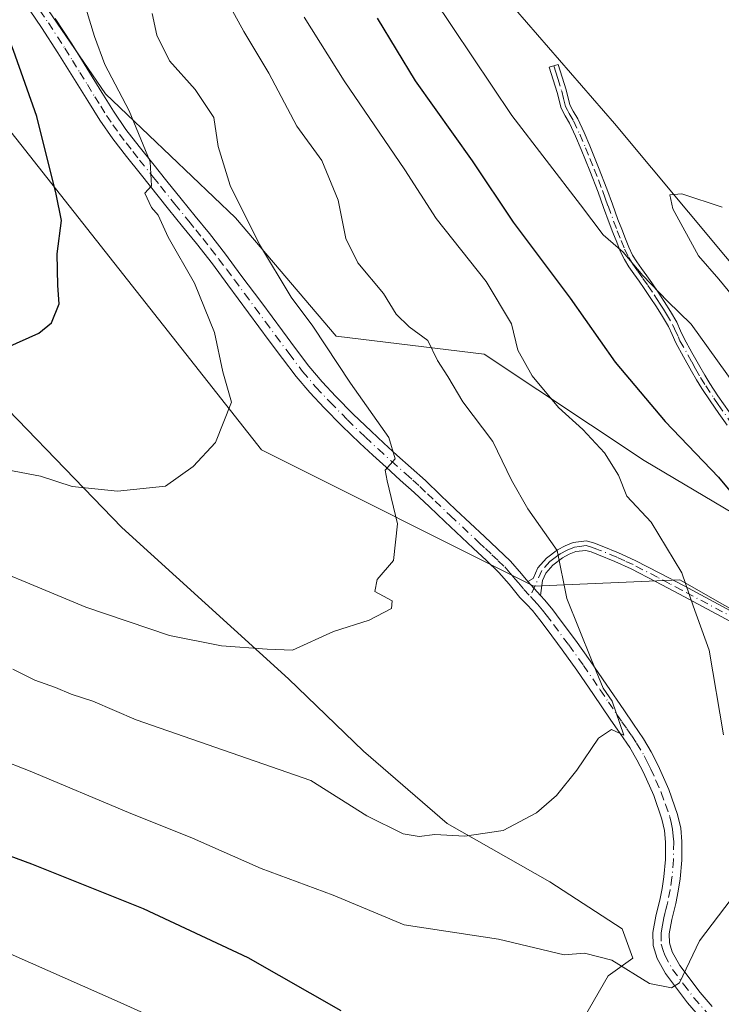
# Model space of a CAD drawing. Units: metres. Extents: x 641085 to 644534, y 4753016 to 4755400.
# Drawn here: x 643892 to 644008, y 4753647 to 4753810 of the extents above; entities that cross this region are included whole.
import ezdxf

# ---------------------------------------------------------------- set-up
doc = ezdxf.new("R2010")
doc.units = ezdxf.units.M
doc.header["$MEASUREMENT"] = 0
doc.linetypes.add('DGN Style 4', pattern=[2.6384748266838614, 1.318413404963828, -0.6592067024819142, 0.001648016756204785, -0.6592067024819142])
for name, color, linetype, lineweight in [('Camino Cxs', 7, 'Continuous', 0), ('Camino eje', 30, 'DGN Style 4', 13), ('Curva de nivel maestra', 30, 'Continuous', 30), ('Curva de nivel normal', 30, 'Continuous', 0), ('Matorral CxS', 135, 'Continuous', 0), ('Pastizal CxS', 92, 'Continuous', 0), ('Prado CxS', 92, 'Continuous', 0)]:
    doc.layers.add(name, color=color, linetype=linetype, lineweight=lineweight)

msp = doc.modelspace()

# ---------------------------------------------------------------- linework, layer by layer
at = {"layer": 'Camino Cxs', "color": 7, "linetype": 'Continuous', "lineweight": 0, "extrusion": (-0.1037918499714785, 0.1140248492695464, 0.9880412874108832), "elevation": 476006.8199691039, "flags": 128}
msp.add_lwpolyline([(-3676166.223765148, -3044952.161957136), (-3676166.223765149, -3044955.364509)], dxfattribs=at)
msp.add_lwpolyline([(-3676166.223765148, -3044952.161957136), (-3676166.223765149, -3044955.364509)], dxfattribs=at)
at = {"layer": 'Camino Cxs', "color": 7, "linetype": 'Continuous', "lineweight": 0}
for points in [[(644004.6201, 4753644.9801, 821.8070000000008), (644002.4801000003, 4753647.440099999, 820.9511000000057), (643998.8300999999, 4753652.340100001, 820.1895999999979), (643997.4600999998, 4753654.8301, 819.529999999999), (643996.7901, 4753656.940099999, 819.3815000000033), (643996.7500999998, 4753659.100099999, 819.234700000001), (643997.2401000002, 4753661.8201, 819.1016999999993), (643997.5800999999, 4753663.210100001, 818.9839999999967), (643997.8800999997, 4753664.460100001, 818.8775000000023), (643998.2600999996, 4753666.420100001, 818.7351000000053), (643998.5701000001, 4753668.360099999, 818.5972000000039), (643998.8300999999, 4753671.210100001, 818.2939999999944), (643998.8400999998, 4753674.050100001, 817.9910999999993), (643998.6700999998, 4753676.0001, 817.7611000000034), (643998.2401000002, 4753677.9001, 817.4888999999966), (643996.8901000004, 4753681.780099999, 817.5204999999987), (643995.1700999998, 4753685.620100001, 817.7679000000062), (643994.1101000002, 4753687.7401, 817.5685999999987), (643992.9200999998, 4753689.7501, 816.9045000000042), (643991.3400999998, 4753692.0701, 816.5853000000062), (643989.6901000004, 4753694.460100001, 816.5647999999928), (643986.9101, 4753698.550100001, 816.0387999999948), (643984.1401000004, 4753702.590100001, 815.9621999999946), (643981.7301000003, 4753705.950099999, 815.0338999999949), (643979.2500999998, 4753709.280099999, 814.7507999999943), (643978.0201000003, 4753710.9101, 814.4223000000056), (643976.8101000005, 4753712.4301, 814.3264999999956), (643975.8501000004, 4753713.450099999, 814.4401000000071), (643974.7301000003, 4753714.610099999, 814.3411999999954), (643972.9401000004, 4753716.790100001, 813.5432000000002), (643971.2301000003, 4753718.7301, 813.3656000000047), (643969.1801000005, 4753720.720100001, 813.1772000000057), (643967.0100999996, 4753722.7601, 812.6410999999936), (643962.2801000001, 4753727.190099999, 812.3016000000061), (643959.7500999998, 4753729.610099999, 812.151199999993), (643957.2500999998, 4753731.9901, 811.2544999999955), (643954.9301000005, 4753734.0701, 811.1465000000027), (643952.5601000005, 4753736.1801, 810.5071999999927), (643950.3800999997, 4753738.170100001, 809.902700000006), (643948.2200999996, 4753740.1801, 809.6453000000038), (643945.2500999998, 4753743.0601, 809.6836999999941), (643942.3300999999, 4753746.020099999, 809.2219000000041), (643939.9501, 4753748.540100001, 808.8309000000008), (643937.7001, 4753751.220100001, 808.3698000000004), (643935.4301000005, 4753754.200099999, 808.0081000000064), (643933.2301000003, 4753757.1501, 807.7449999999953), (643929.8000999996, 4753761.790100001, 807.3035999999993), (643926.3800999997, 4753766.420100001, 806.8065999999964), (643923.8101000005, 4753769.860099999, 806.6374000000069), (643921.1901000004, 4753773.2401, 806.3389000000025), (643918.8901000004, 4753776.0801, 806.1793000000035), (643916.5401, 4753778.940099999, 805.9738000000071), (643911.8300999999, 4753784.8301, 805.3117000000058), (643909.5701000001, 4753787.640100001, 805.0473999999958), (643907.3201000001, 4753790.5701, 804.4942000000011), (643905.1801000005, 4753793.700099999, 804.2446999999956), (643903.2100999998, 4753796.860099999, 803.8067000000011), (643900.7200999996, 4753800.870100001, 803.2788), (643898.2500999998, 4753804.860099999, 802.869000000006), (643895.5301000001, 4753809.050100001, 802.5007999999943), (643892.7301000003, 4753813.1801, 801.8920999999973)], [(644004.6201, 4753644.9801, 821.8070000000008), (644002.4801000003, 4753647.440099999, 820.9511000000057), (643998.8300999999, 4753652.340100001, 820.1895999999979), (643997.4600999998, 4753654.8301, 819.529999999999), (643996.7901, 4753656.940099999, 819.3815000000033), (643996.7500999998, 4753659.100099999, 819.234700000001), (643997.2401000002, 4753661.8201, 819.1016999999993), (643997.5800999999, 4753663.210100001, 818.9839999999967), (643997.8800999997, 4753664.460100001, 818.8775000000023), (643998.2600999996, 4753666.420100001, 818.7351000000053), (643998.5701000001, 4753668.360099999, 818.5972000000039), (643998.8300999999, 4753671.210100001, 818.2939999999944), (643998.8400999998, 4753674.050100001, 817.9910999999993), (643998.6700999998, 4753676.0001, 817.7611000000034), (643998.2401000002, 4753677.9001, 817.4888999999966), (643996.8901000004, 4753681.780099999, 817.5204999999987), (643995.1700999998, 4753685.620100001, 817.7679000000062), (643994.1101000002, 4753687.7401, 817.5685999999987), (643992.9200999998, 4753689.7501, 816.9045000000042), (643991.3400999998, 4753692.0701, 816.5853000000062), (643989.6901000004, 4753694.460100001, 816.5647999999928), (643986.9101, 4753698.550100001, 816.0387999999948), (643984.1401000004, 4753702.590100001, 815.9621999999946), (643981.7301000003, 4753705.950099999, 815.0338999999949), (643979.2500999998, 4753709.280099999, 814.7507999999943), (643978.0201000003, 4753710.9101, 814.4223000000056), (643976.8101000005, 4753712.4301, 814.3264999999956), (643975.8501000004, 4753713.450099999, 814.4401000000071), (643974.7301000003, 4753714.610099999, 814.3411999999954), (643972.9401000004, 4753716.790100001, 813.5432000000002), (643971.2301000003, 4753718.7301, 813.3656000000047), (643969.1801000005, 4753720.720100001, 813.1772000000057), (643967.0100999996, 4753722.7601, 812.6410999999936), (643962.2801000001, 4753727.190099999, 812.3016000000061), (643959.7500999998, 4753729.610099999, 812.151199999993), (643957.2500999998, 4753731.9901, 811.2544999999955), (643954.9301000005, 4753734.0701, 811.1465000000027), (643952.5601000005, 4753736.1801, 810.5071999999927), (643950.3800999997, 4753738.170100001, 809.902700000006), (643948.2200999996, 4753740.1801, 809.6453000000038), (643945.2500999998, 4753743.0601, 809.6836999999941), (643942.3300999999, 4753746.020099999, 809.2219000000041), (643939.9501, 4753748.540100001, 808.8309000000008), (643937.7001, 4753751.220100001, 808.3698000000004), (643935.4301000005, 4753754.200099999, 808.0081000000064), (643933.2301000003, 4753757.1501, 807.7449999999953), (643929.8000999996, 4753761.790100001, 807.3035999999993), (643926.3800999997, 4753766.420100001, 806.8065999999964), (643923.8101000005, 4753769.860099999, 806.6374000000069), (643921.1901000004, 4753773.2401, 806.3389000000025), (643918.8901000004, 4753776.0801, 806.1793000000035), (643916.5401, 4753778.940099999, 805.9738000000071), (643911.8300999999, 4753784.8301, 805.3117000000058), (643909.5701000001, 4753787.640100001, 805.0473999999958), (643907.3201000001, 4753790.5701, 804.4942000000011), (643905.1801000005, 4753793.700099999, 804.2446999999956), (643903.2100999998, 4753796.860099999, 803.8067000000011), (643900.7200999996, 4753800.870100001, 803.2788), (643898.2500999998, 4753804.860099999, 802.869000000006), (643895.5301000001, 4753809.050100001, 802.5007999999943), (643892.7301000003, 4753813.1801, 801.8920999999973)], [(643897.7801000001, 4753810.540100001, 803.2743000000046), (643900.5301000001, 4753806.3101, 803.6181000000071), (643903.0201000003, 4753802.300100001, 803.9045999999945), (643905.5000999998, 4753798.280099999, 804.4793000000063), (643907.4401000004, 4753795.1801, 804.5880999999936), (643909.5000999998, 4753792.1601, 805.0234000000055), (643911.7001, 4753789.3101, 805.4409000000014), (643913.9401000004, 4753786.5101, 805.8656999999948), (643916.2901, 4753783.5801, 806.3822999999975), (643918.6401000004, 4753780.640100001, 806.6793000000035), (643920.9801000003, 4753777.790100001, 806.9573999999994), (643923.3101000005, 4753774.920100001, 807.1612000000023), (643925.9600999998, 4753771.4901, 807.4523999999948), (643928.5500999996, 4753768.030099999, 807.6196000000054), (643931.9801000003, 4753763.4001, 808.0412000000069), (643935.4001000002, 4753758.7601, 808.5908000000054), (643937.5900999998, 4753755.8301, 808.6425000000019), (643939.8101000005, 4753752.9101, 808.9113999999972), (643941.9700999996, 4753750.340100001, 809.1956999999966), (643944.2801000001, 4753747.890100001, 809.3365999999951), (643947.1501000002, 4753744.9801, 809.6736999999994), (643950.0800999999, 4753742.140100001, 809.9419999999955), (643952.2100999998, 4753740.1601, 810.2140999999974), (643954.3701, 4753738.190099999, 810.4697000000016), (643956.7301000003, 4753736.090100001, 810.9018000000069), (643959.0800999999, 4753733.970100001, 811.3414000000049), (643961.6101000002, 4753731.5701, 811.801099999997), (643964.1401000004, 4753729.1501, 812.3120999999956), (643968.8601000002, 4753724.7301, 812.9106999999932), (643971.0401, 4753722.670100001, 813.1212999999989), (643973.1901000004, 4753720.600099999, 813.492499999993), (643975.0000999998, 4753718.540100001, 813.9110999999976), (643976.0301000001, 4753717.280099999, 814.123000000007), (643978.1601, 4753714.940099999, 814.6168000000035), (643978.8601000002, 4753714.190099999, 814.8516999999993), (643980.1601, 4753712.5601, 815.2235999999976), (643981.4101, 4753710.9001, 815.4821999999986), (643983.9101, 4753707.540100001, 815.9716999999946), (643986.3501000004, 4753704.140100001, 817.1757999999973), (643989.1401000004, 4753700.0701, 817.2532000000066), (643991.9200999998, 4753695.9901, 817.4771000000038), (643993.5601000005, 4753693.600099999, 817.4872999999934), (643995.2001, 4753691.200099999, 818.1129999999977), (643996.4801000003, 4753689.040100001, 818.8821999999927), (643997.6201, 4753686.770099999, 819.2942999999942), (643999.4001000002, 4753682.780099999, 818.3948999999994), (644000.8501000004, 4753678.640100001, 818.7020000000048), (644001.3501000004, 4753676.4101, 819.0280000000057), (644001.5401, 4753674.1601, 819.3239000000032), (644001.5301000001, 4753671.0801, 819.6334000000061), (644001.2500999998, 4753668.020099999, 819.8606000000001), (644000.9200999998, 4753665.950099999, 819.818499999994), (644000.5201000003, 4753663.890100001, 819.755799999999), (644000.2001, 4753662.5801, 819.7342999999966), (643999.8901000004, 4753661.2601, 819.684699999998), (643999.4501, 4753658.880100001, 819.6098000000056), (643999.4801000003, 4753657.390100001, 819.652700000006), (643999.9600999998, 4753655.9101, 819.9624000000041), (644001.2001, 4753653.6501, 820.5075999999973), (644004.5701000001, 4753649.1601, 821.2704999999987), (644006.5900999998, 4753646.840100001, 821.8785999999964)], [(643897.7801000001, 4753810.540100001, 803.2743000000046), (643900.5301000001, 4753806.3101, 803.6181000000071), (643903.0201000003, 4753802.300100001, 803.9045999999945), (643905.5000999998, 4753798.280099999, 804.4793000000063), (643907.4401000004, 4753795.1801, 804.5880999999936), (643909.5000999998, 4753792.1601, 805.0234000000055), (643911.7001, 4753789.3101, 805.4409000000014), (643913.9401000004, 4753786.5101, 805.8656999999948), (643916.2901, 4753783.5801, 806.3822999999975), (643918.6401000004, 4753780.640100001, 806.6793000000035), (643920.9801000003, 4753777.790100001, 806.9573999999994), (643923.3101000005, 4753774.920100001, 807.1612000000023), (643925.9600999998, 4753771.4901, 807.4523999999948), (643928.5500999996, 4753768.030099999, 807.6196000000054), (643931.9801000003, 4753763.4001, 808.0412000000069), (643935.4001000002, 4753758.7601, 808.5908000000054), (643937.5900999998, 4753755.8301, 808.6425000000019), (643939.8101000005, 4753752.9101, 808.9113999999972), (643941.9700999996, 4753750.340100001, 809.1956999999966), (643944.2801000001, 4753747.890100001, 809.3365999999951), (643947.1501000002, 4753744.9801, 809.6736999999994), (643950.0800999999, 4753742.140100001, 809.9419999999955), (643952.2100999998, 4753740.1601, 810.2140999999974), (643954.3701, 4753738.190099999, 810.4697000000016), (643956.7301000003, 4753736.090100001, 810.9018000000069), (643959.0800999999, 4753733.970100001, 811.3414000000049), (643961.6101000002, 4753731.5701, 811.801099999997), (643964.1401000004, 4753729.1501, 812.3120999999956), (643968.8601000002, 4753724.7301, 812.9106999999932), (643971.0401, 4753722.670100001, 813.1212999999989), (643973.1901000004, 4753720.600099999, 813.492499999993), (643975.0000999998, 4753718.540100001, 813.9110999999976), (643976.0301000001, 4753717.280099999, 814.123000000007)], [(644009.0301000001, 4753743.130100001, 828.4064999999973), (644007.6501000002, 4753745.110099999, 828.498900000006), (644006.2200999996, 4753747.170100001, 828.6570000000065), (644004.8400999998, 4753749.2301, 828.7624999999972), (644003.9801000003, 4753750.6601, 828.8102000000072), (644003.1501000002, 4753752.110099999, 828.8368999999948), (644001.8300999999, 4753754.450099999, 828.9698000000063), (644000.5301000001, 4753756.800100001, 829.1735000000045), (643999.9301000005, 4753758.1501, 829.3668000000035), (643999.3201000001, 4753759.4901, 829.5639999999986), (643998.3601000002, 4753761.1501, 829.7033999999985), (643997.3300999999, 4753762.780099999, 829.7997999999934), (643996.3101000005, 4753764.3101, 830.014599999995), (643995.2801000001, 4753765.8201, 830.1652999999933), (643994.4501, 4753767.0101, 830.2391000000061), (643993.6101000002, 4753768.200099999, 830.3171000000002), (643992.7901, 4753769.380100001, 830.309699999998), (643992.0301000001, 4753770.5801, 830.3205000000017), (643991.3501000004, 4753772.0001, 830.4777000000031), (643990.7600999996, 4753773.4801, 830.7387000000017), (643990.1300999997, 4753775.0801, 831.045299999998), (643989.5100999996, 4753776.700099999, 831.3564999999944), (643988.5900999998, 4753779.210100001, 831.7234999999928), (643987.6801000005, 4753781.7301, 832.0556999999973), (643986.3101000005, 4753785.280099999, 832.5209999999935), (643984.8901000004, 4753788.8101, 832.8218999999954), (643983.9301000005, 4753791.020099999, 832.9438999999985), (643982.9200999998, 4753793.200099999, 833.0184000000008), (643982.2100999998, 4753794.420100001, 833.0570000000008), (643981.5500999996, 4753795.670100001, 833.1205999999949), (643980.9101, 4753798.2601, 833.0369000000064), (643980.2500999998, 4753800.360099999, 832.9551999999967), (643979.6001000004, 4753802.450099999, 832.9138999999996), (643981.0800999999, 4753802.920100001, 832.9799999999959), (643981.7401000002, 4753800.8201, 833.0866999999998), (643982.4101, 4753798.6801, 833.2115000000049), (643983.0100999996, 4753796.2301, 833.220100000006), (643983.5701000001, 4753795.1801, 833.2301000000007), (643984.3000999996, 4753793.920100001, 833.2906999999979), (643985.3501000004, 4753791.6501, 833.3377999999939), (643986.3201000001, 4753789.4101, 833.2372999999934), (643987.7600999996, 4753785.850099999, 832.9737000000023), (643989.1300999997, 4753782.280099999, 832.6171999999933), (643990.0500999996, 4753779.7501, 832.2995999999986), (643990.9700999996, 4753777.2401, 831.9848000000056), (643991.5800999999, 4753775.640100001, 831.672000000006), (643992.2100999998, 4753774.050100001, 831.3637000000017), (643992.7801000001, 4753772.630100001, 831.2019), (643993.4001000002, 4753771.340100001, 831.2342999999966), (643994.0900999998, 4753770.2401, 831.2642999999953), (643994.8901000004, 4753769.090100001, 831.2151000000014), (643995.7200999996, 4753767.9101, 831.0296999999993), (643996.5601000005, 4753766.710100001, 830.8702000000048), (643997.6101000002, 4753765.170100001, 830.7085999999982), (643998.6300999997, 4753763.620100001, 830.5610000000015), (643999.6901000004, 4753761.960100001, 830.3730999999971), (644000.7100999998, 4753760.200099999, 830.1995000000024), (644001.3400999998, 4753758.780099999, 829.9600000000065), (644001.9200999998, 4753757.5001, 829.7222999999941), (644003.1901000004, 4753755.210100001, 829.6027999999933), (644004.5100999996, 4753752.880100001, 829.4572000000044), (644005.3300999999, 4753751.440099999, 829.3842000000004), (644006.1501000002, 4753750.0701, 829.321100000001), (644007.5100999996, 4753748.040100001, 829.2093000000023), (644010.3000999996, 4753744.030099999, 829.1083999999975)], [(644009.0301000001, 4753743.130100001, 828.4064999999973), (644007.6501000002, 4753745.110099999, 828.498900000006), (644006.2200999996, 4753747.170100001, 828.6570000000065), (644004.8400999998, 4753749.2301, 828.7624999999972), (644003.9801000003, 4753750.6601, 828.8102000000072), (644003.1501000002, 4753752.110099999, 828.8368999999948), (644001.8300999999, 4753754.450099999, 828.9698000000063), (644000.5301000001, 4753756.800100001, 829.1735000000045), (643999.9301000005, 4753758.1501, 829.3668000000035), (643999.3201000001, 4753759.4901, 829.5639999999986), (643998.3601000002, 4753761.1501, 829.7033999999985), (643997.3300999999, 4753762.780099999, 829.7997999999934), (643996.3101000005, 4753764.3101, 830.014599999995), (643995.2801000001, 4753765.8201, 830.1652999999933), (643994.4501, 4753767.0101, 830.2391000000061), (643993.6101000002, 4753768.200099999, 830.3171000000002), (643992.7901, 4753769.380100001, 830.309699999998), (643992.0301000001, 4753770.5801, 830.3205000000017), (643991.3501000004, 4753772.0001, 830.4777000000031), (643990.7600999996, 4753773.4801, 830.7387000000017), (643990.1300999997, 4753775.0801, 831.045299999998), (643989.5100999996, 4753776.700099999, 831.3564999999944), (643988.5900999998, 4753779.210100001, 831.7234999999928), (643987.6801000005, 4753781.7301, 832.0556999999973), (643986.3101000005, 4753785.280099999, 832.5209999999935), (643984.8901000004, 4753788.8101, 832.8218999999954), (643983.9301000005, 4753791.020099999, 832.9438999999985), (643982.9200999998, 4753793.200099999, 833.0184000000008), (643982.2100999998, 4753794.420100001, 833.0570000000008), (643981.5500999996, 4753795.670100001, 833.1205999999949), (643980.9101, 4753798.2601, 833.0369000000064), (643980.2500999998, 4753800.360099999, 832.9551999999967), (643979.6001000004, 4753802.450099999, 832.9138999999996), (643981.0800999999, 4753802.920100001, 832.9799999999959), (643981.7401000002, 4753800.8201, 833.0866999999998), (643982.4101, 4753798.6801, 833.2115000000049), (643983.0100999996, 4753796.2301, 833.220100000006), (643983.5701000001, 4753795.1801, 833.2301000000007), (643984.3000999996, 4753793.920100001, 833.2906999999979), (643985.3501000004, 4753791.6501, 833.3377999999939), (643986.3201000001, 4753789.4101, 833.2372999999934), (643987.7600999996, 4753785.850099999, 832.9737000000023), (643989.1300999997, 4753782.280099999, 832.6171999999933), (643990.0500999996, 4753779.7501, 832.2995999999986), (643990.9700999996, 4753777.2401, 831.9848000000056), (643991.5800999999, 4753775.640100001, 831.672000000006), (643992.2100999998, 4753774.050100001, 831.3637000000017), (643992.7801000001, 4753772.630100001, 831.2019), (643993.4001000002, 4753771.340100001, 831.2342999999966), (643994.0900999998, 4753770.2401, 831.2642999999953), (643994.8901000004, 4753769.090100001, 831.2151000000014), (643995.7200999996, 4753767.9101, 831.0296999999993), (643996.5601000005, 4753766.710100001, 830.8702000000048), (643997.6101000002, 4753765.170100001, 830.7085999999982), (643998.6300999997, 4753763.620100001, 830.5610000000015), (643999.6901000004, 4753761.960100001, 830.3730999999971), (644000.7100999998, 4753760.200099999, 830.1995000000024), (644001.3400999998, 4753758.780099999, 829.9600000000065), (644001.9200999998, 4753757.5001, 829.7222999999941), (644003.1901000004, 4753755.210100001, 829.6027999999933), (644004.5100999996, 4753752.880100001, 829.4572000000044), (644005.3300999999, 4753751.440099999, 829.3842000000004), (644006.1501000002, 4753750.0701, 829.321100000001), (644007.5100999996, 4753748.040100001, 829.2093000000023), (644010.3000999996, 4753744.030099999, 829.1083999999975)], [(644010.3101000005, 4753710.2601, 821.380999999994), (644001.1700999998, 4753715.1501, 819.7758999999934), (643997.1601, 4753717.270099999, 819.0485999999946), (643993.1300999997, 4753719.350099999, 818.4297999999981), (643990.4600999998, 4753720.5701, 817.8929999999964), (643987.7500999998, 4753721.690099999, 817.3527999999933), (643986.5500999996, 4753722.1501, 817.1333000000013), (643985.6501000002, 4753722.420100001, 816.9572000000044), (643983.9700999996, 4753722.210100001, 816.633600000001), (643982.9101, 4753721.770099999, 816.4661000000052), (643981.8101000005, 4753721.1801, 816.2412999999942), (643980.2001, 4753719.9901, 815.7531000000017), (643979.0100999996, 4753718.6501, 815.2599999999949), (643978.4801000003, 4753717.440099999, 814.9480999999942), (643978.1601, 4753714.940099999, 814.6168000000035), (643976.0301000001, 4753717.280099999, 814.123000000007), (643976.9101, 4753717.7301, 814.3671999999933), (643977.6901000004, 4753719.5001, 814.8113000000012), (643979.1501000002, 4753721.140100001, 815.437300000005), (643980.9700999996, 4753722.5001, 815.9467000000004), (643982.2401000002, 4753723.1801, 816.3252999999969), (643983.5701000001, 4753723.7301, 816.6986999999937), (643985.7801000001, 4753724.0001, 817.2801999999938), (643987.0601000005, 4753723.620100001, 817.5063999999985), (643988.3300999999, 4753723.130100001, 817.6668000000063), (643991.0800999999, 4753721.9901, 818.1043000000063), (643993.8101000005, 4753720.7501, 818.7670000000071), (643997.8800999997, 4753718.6501, 819.5111000000034), (644001.9001000002, 4753716.520099999, 820.0351999999984), (644011.0201000003, 4753711.640100001, 821.7016000000004)], [(643976.0301000001, 4753717.280099999, 814.123000000007), (643976.9101, 4753717.7301, 814.3671999999933), (643977.6901000004, 4753719.5001, 814.8113000000012), (643979.1501000002, 4753721.140100001, 815.437300000005), (643980.9700999996, 4753722.5001, 815.9467000000004), (643982.2401000002, 4753723.1801, 816.3252999999969), (643983.5701000001, 4753723.7301, 816.6986999999937), (643985.7801000001, 4753724.0001, 817.2801999999938), (643987.0601000005, 4753723.620100001, 817.5063999999985), (643988.3300999999, 4753723.130100001, 817.6668000000063), (643991.0800999999, 4753721.9901, 818.1043000000063), (643993.8101000005, 4753720.7501, 818.7670000000071), (643997.8800999997, 4753718.6501, 819.5111000000034), (644001.9001000002, 4753716.520099999, 820.0351999999984), (644011.0201000003, 4753711.640100001, 821.7016000000004)], [(644010.3101000005, 4753710.2601, 821.380999999994), (644001.1700999998, 4753715.1501, 819.7758999999934), (643997.1601, 4753717.270099999, 819.0485999999946), (643993.1300999997, 4753719.350099999, 818.4297999999981), (643990.4600999998, 4753720.5701, 817.8929999999964), (643987.7500999998, 4753721.690099999, 817.3527999999933), (643986.5500999996, 4753722.1501, 817.1333000000013), (643985.6501000002, 4753722.420100001, 816.9572000000044), (643983.9700999996, 4753722.210100001, 816.633600000001), (643982.9101, 4753721.770099999, 816.4661000000052), (643981.8101000005, 4753721.1801, 816.2412999999942), (643980.2001, 4753719.9901, 815.7531000000017), (643979.0100999996, 4753718.6501, 815.2599999999949), (643978.4801000003, 4753717.440099999, 814.9480999999942), (643978.1601, 4753714.940099999, 814.6168000000035)], [(643978.1601, 4753714.940099999, 814.6168000000035), (643978.8601000002, 4753714.190099999, 814.8516999999993), (643980.1601, 4753712.5601, 815.2235999999976), (643981.4101, 4753710.9001, 815.4821999999986), (643983.9101, 4753707.540100001, 815.9716999999946), (643986.3501000004, 4753704.140100001, 817.1757999999973), (643989.1401000004, 4753700.0701, 817.2532000000066), (643991.9200999998, 4753695.9901, 817.4771000000038), (643993.5601000005, 4753693.600099999, 817.4872999999934), (643995.2001, 4753691.200099999, 818.1129999999977), (643996.4801000003, 4753689.040100001, 818.8821999999927), (643997.6201, 4753686.770099999, 819.2942999999942), (643999.4001000002, 4753682.780099999, 818.3948999999994), (644000.8501000004, 4753678.640100001, 818.7020000000048), (644001.3501000004, 4753676.4101, 819.0280000000057), (644001.5401, 4753674.1601, 819.3239000000032), (644001.5301000001, 4753671.0801, 819.6334000000061), (644001.2500999998, 4753668.020099999, 819.8606000000001), (644000.9200999998, 4753665.950099999, 819.818499999994), (644000.5201000003, 4753663.890100001, 819.755799999999), (644000.2001, 4753662.5801, 819.7342999999966), (643999.8901000004, 4753661.2601, 819.684699999998), (643999.4501, 4753658.880100001, 819.6098000000056), (643999.4801000003, 4753657.390100001, 819.652700000006), (643999.9600999998, 4753655.9101, 819.9624000000041), (644001.2001, 4753653.6501, 820.5075999999973), (644004.5701000001, 4753649.1601, 821.2704999999987), (644006.5900999998, 4753646.840100001, 821.8785999999964)]]:
    msp.add_polyline3d(points, dxfattribs=at)
at = {"layer": 'Camino eje', "color": 30, "linetype": 'DGN Style 4', "lineweight": 13}
for points in [[(643895.2550999997, 4753811.860099999, 802.7088999999978), (643896.6551000001, 4753809.795100001, 802.8221000000049), (643899.3901000004, 4753805.585100001, 803.2038999999932), (643900.6350999996, 4753803.5801, 803.4294999999984), (643901.8701, 4753801.585100001, 803.5197999999947), (643903.1101000002, 4753799.575099999, 803.8196999999927), (643904.3551000003, 4753797.5701, 804.0573000000004), (643905.3251, 4753796.020099999, 804.2862000000023), (643906.3101000005, 4753794.440099999, 804.3745999999956), (643907.3400999998, 4753792.9301, 804.3168000000006), (643908.4101, 4753791.3651, 804.6910000000062), (643909.5351, 4753789.9001, 805.0400999999983), (643910.6350999996, 4753788.475099999, 805.1907999999967), (643911.7651000004, 4753787.0701, 805.2292000000016), (643914.0601000005, 4753784.200099999, 805.8252000000067), (643915.2351000002, 4753782.735099999, 806.031099999993), (643917.5900999998, 4753779.790100001, 806.1647999999988), (643919.9351000005, 4753776.9351, 806.521200000003), (643921.0850999998, 4753775.515100001, 806.6463999999978), (643922.2500999998, 4753774.0801, 806.6405999999988), (643923.5751, 4753772.3651, 806.7477999999975), (643924.8850999996, 4753770.675100001, 807.0105999999942), (643926.1801000005, 4753768.9451, 807.0896000000066), (643927.4650999998, 4753767.225099999, 807.0420000000014), (643929.1801000005, 4753764.9101, 807.4811000000045), (643930.8901000004, 4753762.595100001, 807.616200000004), (643932.6001000004, 4753760.2751, 807.8304000000062), (643934.3151000004, 4753757.9551, 808.1113000000041), (643936.5100999996, 4753755.015100001, 808.3018000000012), (643938.7550999997, 4753752.065099999, 808.5547999999981), (643940.9600999998, 4753749.440099999, 808.9637999999978), (643943.3051000005, 4753746.9551, 809.1469999999972), (643946.2001, 4753744.020099999, 809.6104999999953), (643949.1501000002, 4753741.1601, 809.7633999999962), (643951.2950999998, 4753739.165100001, 810.0282000000007), (643953.4650999998, 4753737.1851, 810.2822000000016), (643955.8300999999, 4753735.0801, 810.9562000000006), (643956.9901000002, 4753734.040100001, 811.0148000000045), (643958.1651, 4753732.9801, 811.1119000000036), (643959.4301000005, 4753731.780099999, 811.5268999999971), (643960.6801000005, 4753730.590100001, 811.906799999997), (643963.2100999998, 4753728.170100001, 812.1888999999939), (643967.9351000005, 4753723.745100001, 812.6232000000019), (643969.0201000003, 4753722.725099999, 812.7690000000002), (643970.1101000002, 4753721.6951, 813.0562999999966), (643971.1350999996, 4753720.700099999, 813.2367999999989), (643972.2100999998, 4753719.665100001, 813.2534000000014), (643973.1151000002, 4753718.6351, 813.3773999999976), (643973.9700999996, 4753717.665100001, 813.5639999999986), (643974.4851000002, 4753717.0351, 813.7967999999966), (643975.3800999997, 4753715.9451, 814.1487999999954), (643976.4619000005, 4753714.779899999, 814.3187999999938)], [(643980.3400999998, 4753802.6851, 832.9504000000015), (643980.6700999998, 4753801.6351, 832.9878000000026), (643980.9951, 4753800.590100001, 833.0234000000055), (643981.6601, 4753798.470100001, 833.1264999999986), (643981.9600999998, 4753797.245100001, 833.1775999999954), (643982.2801000001, 4753795.950099999, 833.1399999999995), (643982.6101000002, 4753795.325099999, 833.1132999999973), (643982.8901000004, 4753794.800100001, 833.1156000000047), (643983.6101000002, 4753793.5601, 833.160799999998), (643984.6401000004, 4753791.335100001, 833.1429000000062), (643985.6051000003, 4753789.110099999, 833.0316000000021), (643986.3251, 4753787.3301, 832.9459999999963), (643987.0351, 4753785.565099999, 832.7455999999949), (643987.7200999996, 4753783.780099999, 832.5258999999934), (643988.4051000001, 4753782.005100001, 832.3372999999993), (643988.8651000002, 4753780.7401, 832.1725000000006), (643989.3201000001, 4753779.4801, 832.0124000000069), (643990.2401000002, 4753776.970100001, 831.6701999999932), (643990.8551000003, 4753775.360099999, 831.3582000000025), (643991.4851000002, 4753773.765100001, 831.0507000000072), (643992.0651000004, 4753772.315099999, 830.779999999999), (643992.7150999998, 4753770.960100001, 830.6989000000032), (643993.0950999996, 4753770.360099999, 830.7504000000046), (643993.4401000004, 4753769.8101, 830.7667999999976), (643994.2500999998, 4753768.645099999, 830.7455000000047), (643995.0850999998, 4753767.460100001, 830.593200000003), (643995.9200999998, 4753766.265100001, 830.5127000000067), (643996.9600999998, 4753764.7401, 830.3512000000047), (643997.4700999996, 4753763.975099999, 830.2458000000044), (643997.9801000003, 4753763.200099999, 830.1668000000063), (643998.4951, 4753762.3851, 830.0721000000049), (643999.0251000002, 4753761.5551, 830.0338000000047), (644000.0151000004, 4753759.845100001, 829.8776999999974), (644000.3300999999, 4753759.1351, 829.7679000000062), (644000.9250999996, 4753757.825099999, 829.5498999999982), (644001.2251000004, 4753757.1501, 829.4489000000032), (644002.5100999996, 4753754.8301, 829.2537000000011), (644003.1700999998, 4753753.6601, 829.2073999999994), (644003.8300999999, 4753752.495100001, 829.1300000000047), (644004.6551000001, 4753751.050100001, 829.0935000000028), (644005.4951, 4753749.6501, 829.0378999999957), (644006.8651000002, 4753747.6051, 828.9340999999987), (644007.5800999999, 4753746.575099999, 828.8601999999955), (644009.6651, 4753743.5801, 828.7498999999953)], [(644010.6651, 4753710.950099999, 821.5393999999943), (644001.5351, 4753715.835100001, 819.9051999999938), (643999.5301000001, 4753716.895099999, 819.5387999999948), (643997.5201000003, 4753717.960100001, 819.2513999999939), (643993.4700999996, 4753720.050100001, 818.5890999999974), (643992.1051000003, 4753720.670100001, 818.254700000005), (643990.7701000003, 4753721.280099999, 817.9977999999975), (643988.0401, 4753722.4101, 817.4471999999951), (643987.4401000004, 4753722.640100001, 817.3527000000031), (643986.5800999999, 4753722.952500001, 817.2448000000004), (643985.7150999998, 4753723.210100001, 817.1089999999967), (643984.6101000002, 4753723.075099999, 816.840200000006), (643983.7701000003, 4753722.970100001, 816.641499999998), (643982.5751, 4753722.475099999, 816.3375999999989), (643981.3901000004, 4753721.840100001, 816.0819000000047), (643980.5850999998, 4753721.245100001, 815.8709999999992), (643979.6750999996, 4753720.565099999, 815.5819999999949), (643978.3501000004, 4753719.075099999, 815.0234000000055), (643976.4619000005, 4753714.779899999, 814.3187999999938)], [(643976.4619000005, 4753714.779899999, 814.3187999999938), (643977.0050999997, 4753714.1951, 814.3129000000046), (643977.6601, 4753713.497500001, 814.3086000000039), (643978.4851000002, 4753712.495100001, 814.5641999999935), (643979.0900999998, 4753711.735099999, 814.7795000000042), (643980.3300999999, 4753710.090100001, 815.074099999998), (643982.8201000001, 4753706.745100001, 815.3410000000005), (643985.2451, 4753703.3651, 816.5598000000027), (643988.0251000002, 4753699.3101, 816.6368999999977), (643989.4151, 4753697.270099999, 816.6383999999962), (643990.8051000005, 4753695.225099999, 816.9591999999975), (643991.6300999997, 4753694.030099999, 816.9588999999978), (643992.4501, 4753692.835100001, 816.8151999999974), (643993.2401000002, 4753691.675100001, 817.0938000000025), (643994.0601000005, 4753690.475099999, 817.5225999999967), (643995.2950999998, 4753688.390100001, 818.2382999999973), (643995.8651000002, 4753687.255100001, 818.531099999993), (643996.3951000003, 4753686.1951, 818.5258999999934), (643997.2550999997, 4753684.2751, 818.3209000000061), (643998.1451000003, 4753682.280099999, 817.9550000000019), (643998.8201000001, 4753680.340100001, 817.9758000000003), (643999.5450999998, 4753678.270099999, 818.1146000000008), (643999.7600999996, 4753677.3201, 818.1848000000027), (644000.0100999996, 4753676.2051, 818.3960999999982), (644000.1051000003, 4753675.0801, 818.5350999999937), (644000.1901000004, 4753674.1051, 818.6579000000056), (644000.1801000005, 4753671.145099999, 818.9648000000017), (643999.9101, 4753668.190099999, 819.2317000000039), (643999.5900999998, 4753666.1851, 819.2893999999943), (643999.2001, 4753664.175100001, 819.3317999999999), (643999.0401, 4753663.520099999, 819.3499000000012), (643998.8901000004, 4753662.895099999, 819.3757999999943), (643998.7351000002, 4753662.235099999, 819.3843000000053), (643998.5651000004, 4753661.540100001, 819.3494999999967), (643998.3450999996, 4753660.350099999, 819.304999999993), (643998.1001000004, 4753658.9901, 819.2522999999928), (643998.1350999996, 4753657.165100001, 819.3220000000001), (643998.4700999996, 4753656.110099999, 819.561799999996), (643998.7100999998, 4753655.370100001, 819.7253000000055), (644000.0151000004, 4753652.995100001, 820.3282999999938), (644001.8400999998, 4753650.545100001, 820.8595999999961), (644003.5251000002, 4753648.300100001, 821.1301999999997), (644005.6051000003, 4753645.9101, 821.7764000000025)]]:
    msp.add_polyline3d(points, dxfattribs=at)
at = {"layer": 'Curva de nivel maestra', "color": 30, "linetype": 'Continuous', "lineweight": 30, "flags": 128}
for points, elevation in [([(643786.9400000004, 4753786.5001), (643795.2000000002, 4753789.2401), (643801.5, 4753790.360099999), (643805.3300000001, 4753790.120100001), (643820.6399999997, 4753785.2301), (643836.7999999998, 4753777.470100001), (643848.7400000002, 4753772.6501), (643861.7000000002, 4753766.460100001), (643873.0300000003, 4753760.340100001), (643880.1200000001, 4753757.940099999), (643883.8700000001, 4753755.940099999), (643886.2599999999, 4753755.280099999), (643889.79, 4753756.020099999), (643895.0800000001, 4753758.380100001), (643897.1799999997, 4753760.090100001), (643898.4199999999, 4753763.2301), (643898.2300000006, 4753766.280099999), (643898.1299999999, 4753771.5601), (643898.8200000003, 4753777.050100001), (643897.9600000001, 4753781.440099999), (643894.7699999996, 4753794.280099999), (643890.8799999999, 4753805.200099999), (643888.8600000005, 4753810.520099999)], 800), ([(643951.0999999996, 4753810.5801), (643957.3799999999, 4753800.190099999), (643966.7999999998, 4753786.9301), (643973.6399999997, 4753776.780099999), (643983.0700000003, 4753764.190099999), (643990.5199999996, 4753753.5801), (643998.7599999999, 4753743.7401), (644007.6299999999, 4753734.550100001), (644017.6299999999, 4753722.440099999), (644020.0999999996, 4753717.9001), (644023.0800000001, 4753714.220100001), (644034.1200000001, 4753703.600099999), (644035.6699999999, 4753699.8201), (644035.7999999998, 4753695.620100001), (644038.0300000003, 4753685.9801), (644043.5999999996, 4753671.770099999), (644050.54, 4753659.110099999), (644055.6900000004, 4753652.9901), (644063.0800000001, 4753648.370100001), (644077.5999999996, 4753643.120100001), (644090.7400000002, 4753640.290100001), (644097.7400000002, 4753638.960100001)], 825), ([(643884.0800000001, 4753674.0601), (643893.8799999999, 4753670.460100001), (643912.3700000001, 4753663.0801), (643929.7000000002, 4753654.960100001), (643945.0800000001, 4753646.1801)], 825)]:
    msp.add_lwpolyline(points, dxfattribs=dict(at, elevation=elevation))
at = {"layer": 'Curva de nivel normal', "color": 30, "linetype": 'Continuous', "lineweight": 0, "flags": 128}
for points, elevation in [([(643924.3600000005, 4753816.880000001), (643929.04, 4753808.359999999), (643933.1399999997, 4753801.439999999), (643937.79, 4753792.689999999), (643941.9100000003, 4753787.02), (643944.6200000001, 4753780.42), (643945.9100000003, 4753774.060000001), (643947.8799999999, 4753770.029999999), (643952.1600000003, 4753764.939999999), (643954.2199999997, 4753761.560000001), (643956.3899999997, 4753759.460000001), (643959.5, 4753757.16), (643961.0999999996, 4753753.869999999), (643962.7800000003, 4753751.220000001), (643965.2800000003, 4753747.029999999), (643970.25, 4753740.470000001), (643973.3300000001, 4753734.050000001), (643976.0599999997, 4753729.279999999), (643980.9000000004, 4753722.380000001), (643982.5099999999, 4753714.460000001), (643986.5700000003, 4753704.289999999), (643988.5300000003, 4753699.609999999), (643989.9900000002, 4753697.449999999), (643991.9199999999, 4753691.82), (643989.9000000004, 4753692.730000001), (643987.7400000002, 4753691.310000001), (643984.1699999999, 4753686.02), (643980.8099999997, 4753681.810000001), (643977.5, 4753678.939999999), (643971.9500000002, 4753676.029999999), (643965.5999999996, 4753675.08), (643960.6200000001, 4753675.34), (643958.0700000003, 4753675.039999999), (643955.4100000003, 4753675.439999999), (643949.3700000001, 4753678.430000001), (643940.1200000001, 4753684.27), (643911.1900000004, 4753694.359999999), (643904.0300000003, 4753697.439999999), (643900.4299999997, 4753698.59), (643897.8600000005, 4753699.720000001), (643894.4299999997, 4753700.939999999), (643890.7999999998, 4753702.710000001)], 815), ([(643960.3899999997, 4753813.92), (643973.4000000004, 4753794.439999999), (643984.75, 4753779.680000001), (643988.5, 4753774.689999999), (643991.8399999999, 4753771.82), (643995.0800000001, 4753767.970000001), (643999.1900000004, 4753763.67), (644003.0899999999, 4753759.9), (644010.2599999999, 4753749.880000001), (644018.4000000004, 4753740.210000001), (644023.9500000002, 4753733.289999999), (644031.5599999997, 4753724.460000001), (644042.54, 4753711.02), (644049.0599999997, 4753703.869999999), (644052.2800000003, 4753700.76), (644056.6500000004, 4753695.130000001), (644063.0800000001, 4753688.230000001), (644067.0300000003, 4753684.51), (644069.7699999996, 4753681.58), (644073.0999999996, 4753678.92), (644079.29, 4753673.439999999), (644086.3899999997, 4753668.539999999), (644094.8499999996, 4753661.67), (644101.6200000001, 4753657.77)], 830.0000000000001), ([(643880.0099999999, 4753722.49), (643902.8499999996, 4753713.02), (643916.7199999997, 4753708.32), (643925.3200000003, 4753706.609999999), (643932.8799999999, 4753706.029999999), (643937.0999999996, 4753705.890000001), (643943.8399999999, 4753708.949999999), (643949.7599999999, 4753710.84), (643953.4600000001, 4753712.800000001), (643953.5899999999, 4753714.039999999), (643950.7100000001, 4753715.609999999), (643951.1200000001, 4753717.600000001), (643953.79, 4753720.730000001), (643954.4400000004, 4753726.800000001), (643952.7400000002, 4753733.930000001), (643952.4400000004, 4753735.680000001), (643954.0499999998, 4753737.59), (643953.04, 4753741.100000001), (643946.6600000003, 4753750.140000001), (643940.4199999999, 4753759.560000001), (643936.8600000005, 4753764.34), (643931.6200000001, 4753773.100000001), (643926.7699999996, 4753782.850000001), (643924.7599999999, 4753789.33), (643924.04, 4753794.119999999), (643920.9500000002, 4753798.76), (643916.7000000002, 4753803.51), (643914.6299999999, 4753807.779999999), (643913.8499999996, 4753811.359999999)], 810), ([(643888.6200000001, 4753735.970000001), (643895.3700000001, 4753734.680000001), (643900.6200000001, 4753732.980000001), (643908.1299999999, 4753732.24), (643916.0700000003, 4753733.07), (643920.6100000005, 4753736.289999999), (643924.3099999997, 4753740.279999999), (643927, 4753746.949999999), (643925.5700000003, 4753752.01), (643924.1900000004, 4753758.49), (643920.8499999996, 4753766.66), (643916.4900000002, 4753774.300000001), (643914.8200000003, 4753777.970000001), (643913.7599999999, 4753779.24), (643912.6100000005, 4753781.57), (643913.7599999999, 4753782.83), (643913.5099999999, 4753786.800000001), (643910.0099999999, 4753795.24), (643906.0099999999, 4753802.880000001), (643904.3099999997, 4753807.550000001), (643902.8600000005, 4753812.220000001)], 805), ([(644008.4500000002, 4753691.859999999), (644006.04, 4753705.880000001), (644003.4299999997, 4753713.220000001), (644001.5599999997, 4753718.699999999), (643996.4400000004, 4753727.100000001), (643992.4400000004, 4753731.4), (643991.0800000001, 4753734.890000001), (643988.7599999999, 4753738.57), (643985.1500000004, 4753742.42), (643981.1200000001, 4753746.100000001), (643976.7400000002, 4753751.350000001), (643974.4000000004, 4753755.58), (643973.3399999999, 4753759.939999999), (643969.1299999999, 4753766.970000001), (643960.8899999997, 4753777.369999999), (643955.7000000002, 4753785.460000001), (643945.6399999997, 4753800.210000001), (643939.0199999996, 4753810.77)], 820), ([(644008.2000000002, 4753779.27), (644001.5499999998, 4753781.49), (643999.5700000003, 4753781.300000001), (644000.0700000003, 4753779.01), (644004.2999999998, 4753771.180000001), (644007.6500000004, 4753767.359999999), (644011.5199999996, 4753762.640000001)], 835), ([(643882.9100000003, 4753690.060000001), (643893.6600000003, 4753685.859999999), (643909.9299999997, 4753678.980000001), (643920.54, 4753674.75), (643931.9000000004, 4753669.710000001), (643943.8099999997, 4753665.289999999), (643955.5599999997, 4753660.369999999), (643971.1799999997, 4753658), (643982.0700000003, 4753655.4), (643985.4400000004, 4753655.680000001), (643989.9500000002, 4753654.539999999), (643996.1699999999, 4753650.65), (643999.8099999997, 4753649.960000001), (644001.1600000003, 4753650.779999999), (644004.4699999997, 4753657.710000001), (644010.7599999999, 4753666.02)], 820), ([(643782.0599999997, 4753688.91), (643795.9500000002, 4753686.76), (643805.8899999997, 4753684.699999999), (643822.7199999997, 4753681.140000001), (643838.3399999999, 4753676.539999999), (643852.4000000004, 4753670.380000001), (643860.6399999997, 4753667.210000001), (643868.54, 4753664.970000001), (643875.9500000002, 4753661.930000001), (643908.0700000003, 4753647.74), (643918.1200000001, 4753643.189999999), (643930.3899999997, 4753636.939999999), (643940.5499999998, 4753631.029999999), (643948.6799999997, 4753626.980000001), (643958.6900000004, 4753623.119999999), (643964.4400000004, 4753621.119999999), (643971.9000000004, 4753617.039999999), (643987.5099999999, 4753608.76), (644005.9100000003, 4753597.08), (644019.2000000002, 4753586.720000001), (644028.2100000001, 4753575.869999999), (644038.3600000005, 4753560.130000001), (644049.7199999997, 4753545.869999999), (644058.4100000003, 4753534.84)], 830.0000000000001)]:
    msp.add_lwpolyline(points, dxfattribs=dict(at, elevation=elevation))
at = {"layer": 'Matorral CxS', "color": 135, "linetype": 'Continuous', "lineweight": 0}
for points in [[(643820.9596999995, 4753907.5141, 792.5161999999983), (643845.3334999997, 4753869.603499999, 794.0668000000006), (643880.6152999997, 4753835.3003, 799.9382999999943), (643906.0960999997, 4753798.0571, 803.9475999999996), (643927.6573000001, 4753777.475099999, 808.8703999999999), (643944.3180999998, 4753757.873299999, 810.9081000000006), (643968.8197, 4753754.932499999, 817.7850000000036), (643995.2812999999, 4753737.2907, 821.4979000000022), (644026.6431, 4753718.6687, 826.8405000000057), (644037.4237000003, 4753713.767899999, 828.9097000000039), (644045.2642999999, 4753711.807700001, 831.2706999999937), (644058.0055000001, 4753725.5285, 840.0179999999965), (644047.2251000004, 4753743.170100001, 839.0936999999976), (644014.8833, 4753763.7523, 835.5219999999972), (643990.3821, 4753793.154899999, 833.734500000006), (643964.9011000004, 4753822.557700001, 830.8264999999956), (643938.4398999996, 4753852.940500001, 827.2439000000013), (643920.7993000001, 4753877.442700001, 823.9088999999949), (643910.4035, 4753896.3805, 821.886599999998)], [(643964.9011000004, 4753822.557700001, 830.8264999999956), (643990.3821, 4753793.154899999, 833.734500000006), (644014.8833, 4753763.7523, 835.5219999999972), (644047.2251000004, 4753743.170100001, 839.0936999999976), (644058.0055000001, 4753725.5285, 840.0179999999965), (644045.2642999999, 4753711.807700001, 831.2706999999937), (644037.4237000003, 4753713.767899999, 828.9097000000039), (644026.6431, 4753718.6687, 826.8405000000057), (643995.2812999999, 4753737.2907, 821.4979000000022), (643968.8197, 4753754.932499999, 817.7850000000036), (643944.3180999998, 4753757.873299999, 810.9081000000006), (643927.6573000001, 4753777.475099999, 808.8703999999999), (643906.0960999997, 4753798.0571, 803.9475999999996), (643880.6152999997, 4753835.3003, 799.9382999999943)]]:
    msp.add_polyline3d(points, dxfattribs=at)
at = {"layer": 'Pastizal CxS', "color": 92, "linetype": 'Continuous', "lineweight": 0}
for points in [[(643820.9596999995, 4753907.5141, 792.5161999999983), (643845.3334999997, 4753869.603499999, 794.0668000000006), (643880.6152999997, 4753835.3003, 799.9382999999943), (643906.0960999997, 4753798.0571, 803.9475999999996), (643927.6573000001, 4753777.475099999, 808.8703999999999), (643944.3180999998, 4753757.873299999, 810.9081000000006), (643968.8197, 4753754.932499999, 817.7850000000036), (643995.2812999999, 4753737.2907, 821.4979000000022), (644026.6431, 4753718.6687, 826.8405000000057), (644037.4237000003, 4753713.767899999, 828.9097000000039), (644045.2642999999, 4753711.807700001, 831.2706999999937), (644058.0055000001, 4753725.5285, 840.0179999999965), (644047.2251000004, 4753743.170100001, 839.0936999999976), (644014.8833, 4753763.7523, 835.5219999999972), (643990.3821, 4753793.154899999, 833.734500000006), (643964.9011000004, 4753822.557700001, 830.8264999999956), (643938.4398999996, 4753852.940500001, 827.2439000000013), (643920.7993000001, 4753877.442700001, 823.9088999999949), (643910.4035, 4753896.3805, 821.886599999998)], [(643823.2027000004, 4753836.679300001, 785.9291999999988), (643840.6914999997, 4753809.0615, 791.1281000000017), (643857.2616999998, 4753786.968499999, 794.9392999999982), (643882.1155000003, 4753753.827500001, 800.4244999999937), (643908.8103, 4753726.210300001, 805.9842000000062), (643936.4271000001, 4753701.125299999, 810.4519), (643948.8537, 4753689.157099999, 812.2795000000042), (643962.6621000003, 4753677.190099999, 814.2725999999967), (643979.6917000003, 4753667.5239, 816.192599999995), (643991.6593000004, 4753659.698899999, 818.0485999999946), (643993.4062999999, 4753654.8737, 819.0847000000067), (643989.3470999999, 4753651.9419, 820.2878999999957), (643962.3805000001, 4753605.181100001, 833.2590000000056), (643961.1271000003, 4753586.3717, 837.1030000000028), (643993.7121000001, 4753570.069300001, 835.7701999999991), (644010.0044999998, 4753563.799100001, 834.4870999999986), (644030.0581, 4753596.402100001, 827.2551999999997), (644028.6333, 4753603.5307, 826.6184999999969), (644026.2984999996, 4753615.2119, 825.0550999999978), (644056.3768999996, 4753612.703299999, 821.4799000000058), (644068.9090999998, 4753585.115499999, 819.1799000000028), (644109.0135000005, 4753548.749299999, 816.6612000000023)], [(643823.2027000004, 4753836.679300001, 785.9291999999988), (643840.6914999997, 4753809.0615, 791.1281000000017), (643857.2616999998, 4753786.968499999, 794.9392999999982), (643882.1155000003, 4753753.827500001, 800.4244999999937), (643908.8103, 4753726.210300001, 805.9842000000062), (643936.4271000001, 4753701.125299999, 810.4519), (643948.8537, 4753689.157099999, 812.2795000000042), (643962.6621000003, 4753677.190099999, 814.2725999999967), (643979.6917000003, 4753667.5239, 816.192599999995), (643991.6593000004, 4753659.698899999, 818.0485999999946), (643993.4062999999, 4753654.8737, 819.0847000000067), (643989.3470999999, 4753651.9419, 820.2878999999957), (643962.3805000001, 4753605.181100001, 833.2590000000056), (643961.1271000003, 4753586.3717, 837.1030000000028), (643993.7121000001, 4753570.069300001, 835.7701999999991), (644010.0044999998, 4753563.799100001, 834.4870999999986), (644030.0581, 4753596.402100001, 827.2551999999997), (644028.6333, 4753603.5307, 826.6184999999969), (644026.2984999996, 4753615.2119, 825.0550999999978), (644056.3768999996, 4753612.703299999, 821.4799000000058), (644068.9090999998, 4753585.115499999, 819.1799000000028), (644109.0135000005, 4753548.749299999, 816.6612000000023)], [(643880.6152999997, 4753835.3003, 799.9382999999943), (643906.0960999997, 4753798.0571, 803.9475999999996), (643927.6573000001, 4753777.475099999, 808.8703999999999), (643944.3180999998, 4753757.873299999, 810.9081000000006), (643968.8197, 4753754.932499999, 817.7850000000036), (643995.2812999999, 4753737.2907, 821.4979000000022), (644026.6431, 4753718.6687, 826.8405000000057), (644037.4237000003, 4753713.767899999, 828.9097000000039), (644045.2642999999, 4753711.807700001, 831.2706999999937), (644058.0055000001, 4753725.5285, 840.0179999999965), (644047.2251000004, 4753743.170100001, 839.0936999999976), (644014.8833, 4753763.7523, 835.5219999999972), (643990.3821, 4753793.154899999, 833.734500000006), (643964.9011000004, 4753822.557700001, 830.8264999999956)], [(644103.0053000003, 4753625.368100001, 819.6967000000004), (644094.5972999996, 4753659.470699999, 829.8478999999934), (644088.0447000006, 4753668.210899999, 830.7917000000016), (644063.7632999998, 4753674.633099999, 827.6833000000044), (644033.9924999997, 4753698.7115, 824.686400000006), (644016.0957000004, 4753709.006899999, 822.1824000000051), (644001.2285000002, 4753717.559699999, 819.7269999999991), (643977.0569000002, 4753716.4981, 813.1662999999971), (643931.9463000001, 4753739.0547, 806.0296999999993), (643856.4978999998, 4753834.841499999, 790.8996000000043)], [(643856.4978999998, 4753834.841499999, 790.8996000000043), (643931.9463000001, 4753739.0547, 806.0296999999993), (643977.0569000002, 4753716.4981, 813.1662999999971), (644001.2285000002, 4753717.559699999, 819.7269999999991), (644016.0957000004, 4753709.006899999, 822.1824000000051), (644033.9924999997, 4753698.7115, 824.686400000006), (644063.7632999998, 4753674.633099999, 827.6833000000044), (644088.0447000006, 4753668.210899999, 830.7917000000016), (644094.5972999996, 4753659.470699999, 829.8478999999934), (644103.0053000003, 4753625.368100001, 819.6967000000004), (644109.0078999996, 4753612.223300001, 813.6637000000047), (644130.3135000002, 4753608.460899999, 811.5629999999946), (644166.7253000002, 4753588.740300001, 806.0087999999961), (644186.6804999998, 4753577.1361, 800.6457999999984), (644213.5739000002, 4753567.5999, 794.3442000000068), (644243.1074999999, 4753568.331300001, 790.2532000000066), (644265.6672999999, 4753582.124700001, 787.026199999993)]]:
    msp.add_polyline3d(points, dxfattribs=at)
at = {"layer": 'Prado CxS', "color": 92, "linetype": 'Continuous', "lineweight": 0}
for points in [[(644109.0135000005, 4753548.749299999, 816.6612000000023), (644068.9090999998, 4753585.115499999, 819.1799000000028), (644056.3768999996, 4753612.703299999, 821.4799000000058), (644026.2984999996, 4753615.2119, 825.0550999999978), (644028.6333, 4753603.5307, 826.6184999999969), (644030.0581, 4753596.402100001, 827.2551999999997), (644010.0044999998, 4753563.799100001, 834.4870999999986), (643993.7121000001, 4753570.069300001, 835.7701999999991), (643961.1271000003, 4753586.3717, 837.1030000000028), (643962.3805000001, 4753605.181100001, 833.2590000000056), (643989.3470999999, 4753651.9419, 820.2878999999957), (643993.4062999999, 4753654.8737, 819.0847000000067), (643991.6593000004, 4753659.698899999, 818.0485999999946), (643979.6917000003, 4753667.5239, 816.192599999995), (643962.6621000003, 4753677.190099999, 814.2725999999967), (643948.8537, 4753689.157099999, 812.2795000000042), (643936.4271000001, 4753701.125299999, 810.4519), (643908.8103, 4753726.210300001, 805.9842000000062), (643882.1155000003, 4753753.827500001, 800.4244999999937), (643857.2616999998, 4753786.968499999, 794.9392999999982), (643840.6914999997, 4753809.0615, 791.1281000000017), (643823.2027000004, 4753836.679300001, 785.9291999999988)], [(643823.2027000004, 4753836.679300001, 785.9291999999988), (643840.6914999997, 4753809.0615, 791.1281000000017), (643857.2616999998, 4753786.968499999, 794.9392999999982), (643882.1155000003, 4753753.827500001, 800.4244999999937), (643908.8103, 4753726.210300001, 805.9842000000062), (643936.4271000001, 4753701.125299999, 810.4519), (643948.8537, 4753689.157099999, 812.2795000000042), (643962.6621000003, 4753677.190099999, 814.2725999999967), (643979.6917000003, 4753667.5239, 816.192599999995), (643991.6593000004, 4753659.698899999, 818.0485999999946), (643993.4062999999, 4753654.8737, 819.0847000000067), (643989.3470999999, 4753651.9419, 820.2878999999957), (643962.3805000001, 4753605.181100001, 833.2590000000056), (643961.1271000003, 4753586.3717, 837.1030000000028), (643993.7121000001, 4753570.069300001, 835.7701999999991), (644010.0044999998, 4753563.799100001, 834.4870999999986), (644030.0581, 4753596.402100001, 827.2551999999997), (644028.6333, 4753603.5307, 826.6184999999969), (644026.2984999996, 4753615.2119, 825.0550999999978), (644056.3768999996, 4753612.703299999, 821.4799000000058), (644068.9090999998, 4753585.115499999, 819.1799000000028), (644109.0135000005, 4753548.749299999, 816.6612000000023)], [(643856.4978999998, 4753834.841499999, 790.8996000000043), (643931.9463000001, 4753739.0547, 806.0296999999993), (643977.0569000002, 4753716.4981, 813.1662999999971), (644001.2285000002, 4753717.559699999, 819.7269999999991), (644016.0957000004, 4753709.006899999, 822.1824000000051), (644033.9924999997, 4753698.7115, 824.686400000006), (644063.7632999998, 4753674.633099999, 827.6833000000044), (644088.0447000006, 4753668.210899999, 830.7917000000016), (644094.5972999996, 4753659.470699999, 829.8478999999934), (644103.0053000003, 4753625.368100001, 819.6967000000004)], [(643856.4978999998, 4753834.841499999, 790.8996000000043), (643931.9463000001, 4753739.0547, 806.0296999999993), (643977.0569000002, 4753716.4981, 813.1662999999971), (644001.2285000002, 4753717.559699999, 819.7269999999991), (644016.0957000004, 4753709.006899999, 822.1824000000051), (644033.9924999997, 4753698.7115, 824.686400000006), (644063.7632999998, 4753674.633099999, 827.6833000000044), (644088.0447000006, 4753668.210899999, 830.7917000000016), (644094.5972999996, 4753659.470699999, 829.8478999999934), (644103.0053000003, 4753625.368100001, 819.6967000000004), (644109.0078999996, 4753612.223300001, 813.6637000000047), (644130.3135000002, 4753608.460899999, 811.5629999999946), (644166.7253000002, 4753588.740300001, 806.0087999999961), (644186.6804999998, 4753577.1361, 800.6457999999984), (644213.5739000002, 4753567.5999, 794.3442000000068), (644243.1074999999, 4753568.331300001, 790.2532000000066), (644265.6672999999, 4753582.124700001, 787.026199999993)]]:
    msp.add_polyline3d(points, dxfattribs=at)

doc.saveas('drawing.dxf')
